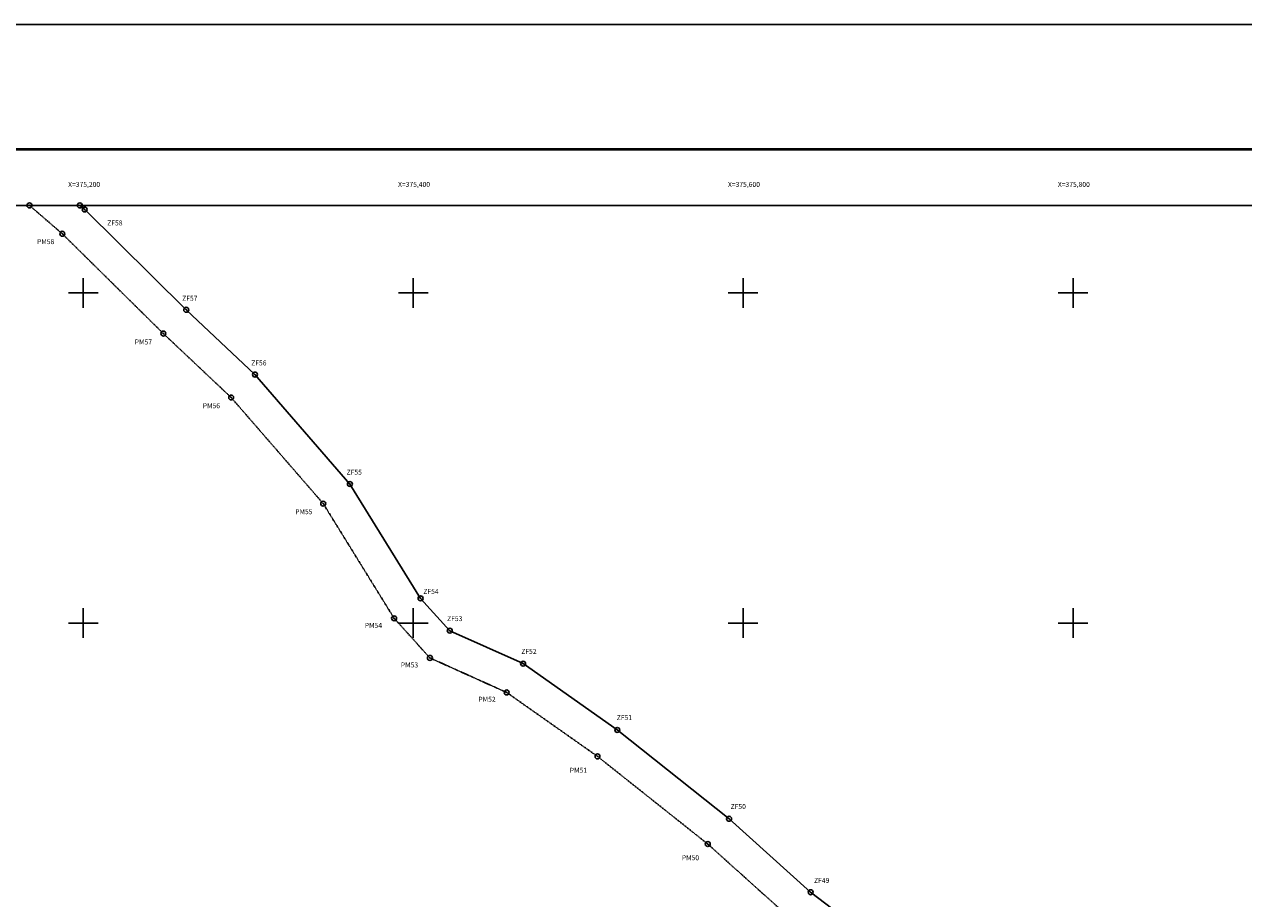
# Model space of a CAD drawing. Units: millimetres. Extents: x 374250 to 376650, y 2548563 to 2550363.
# Drawn here: x 375164 to 375903, y 2549833 to 2550363 of the extents above; entities that cross this region are included whole.
import ezdxf
from ezdxf.enums import TextEntityAlignment as Align

# ---------------------------------------------------------------- set-up
doc = ezdxf.new("R2010")
doc.units = ezdxf.units.MM
doc.header["$PDMODE"] = 32
doc.header["$PDSIZE"] = 3
doc.linetypes.add('OCULTA3', pattern=[0.45, 0.3, -0.15])
for name, color, linetype in [('Cuadricula', 7, 'Continuous'), ('CVL_CUADCON_TIT', 1, 'Continuous'), ('CVL_PUNTO', 2, 'Continuous'), ('CVL_PUNTO_NUM', 2, 'Continuous'), ('CVL_RET_TX', 2, 'Continuous'), ('CVL_RETUTM', 8, 'Continuous'), ('MARGEN', 7, 'Continuous'), ('PLEAMAR', 1, 'OCULTA3'), ('ZOFEMAT', 5, 'Continuous')]:
    doc.layers.add(name, color=color, linetype=linetype)
doc.styles.add('MONOTXT4', font='MONOTXT4.shx')

msp = doc.modelspace()

# ---------------------------------------------------------------- linework, layer by layer
at = {"layer": 'Cuadricula', "color": 7, "linetype": 'Continuous'}
for points in [[(374374.69, 2550253.01), (376174.69, 2550253.01), (376174.69, 2548653.01), (374374.69, 2548653.01)], [(376174.69, 2548653.01), (374374.69, 2548653.01), (374374.69, 2550253.01), (376174.69, 2550253.01)], [(374374.69, 2550253.01), (376174.69, 2550253.01), (376174.69, 2548653.01), (374374.69, 2548653.01)]]:
    msp.add_lwpolyline(points, close=True, dxfattribs=at)
at = {"layer": 'Cuadricula', "color": 0, "linetype": 'Continuous'}
msp.add_lwpolyline([(374374.69, 2550253.01), (376174.69, 2550253.01), (376174.69, 2548653.01), (374374.69, 2548653.01)], close=True, dxfattribs=at)
at = {"layer": 'CVL_CUADCON_TIT', "color": 7, "elevation": 2.32}
msp.add_lwpolyline([(374250.49, 2550362.65), (376650.49, 2550362.65), (376650.49, 2548562.65), (374250.49, 2548562.65)], close=True, dxfattribs=at)
at = {"layer": 'CVL_CUADCON_TIT', "color": 7}
msp.add_lwpolyline([(374374.69, 2550253.01), (376174.69, 2550253.01), (376174.69, 2548653.01), (374374.69, 2548653.01)], close=True, dxfattribs=at)
at = {"layer": 'CVL_PUNTO', "color": 7}
for p in [(375167.34, 2550253.01), (375197.94, 2550253.01), (375200.84, 2550250.51), (375187.26, 2550235.81), (375262.41, 2550189.77), (375248.52, 2550175.38), (375304.07, 2550150.51), (375289.62, 2550136.64), (375361.61, 2550084.23), (375345.45, 2550072.34), (375404.48, 2550014.94), (375388.43, 2550002.88), (375422.16, 2549995.38), (375410.14, 2549978.86), (375466.61, 2549975.4), (375456.67, 2549957.94), (375523.71, 2549935.23), (375511.72, 2549919.21), (375591.48, 2549881.41), (375578.57, 2549866.12), (375640.94, 2549836.93)]:
    msp.add_point(p, dxfattribs=at)
at = {"layer": 'CVL_RETUTM', "color": 8, "linetype": 'Continuous'}
for p, q in [((375200, 2550209), (375200, 2550191)), ((375400, 2550209), (375400, 2550191)), ((375600, 2550209), (375600, 2550191)), ((375800, 2550209), (375800, 2550191)), ((375191, 2550200), (375209, 2550200)), ((375391, 2550200), (375409, 2550200)), ((375591, 2550200), (375609, 2550200)), ((375791, 2550200), (375809, 2550200)), ((375200, 2550009), (375200, 2549991)), ((375400, 2550009), (375400, 2549991)), ((375600, 2550009), (375600, 2549991)), ((375800, 2550009), (375800, 2549991)), ((375191, 2550000), (375209, 2550000)), ((375391, 2550000), (375409, 2550000)), ((375591, 2550000), (375609, 2550000)), ((375791, 2550000), (375809, 2550000))]:
    msp.add_line(p, q, dxfattribs=at)
at = {"layer": 'MARGEN', "color": 7, "linetype": 'Continuous', "const_width": 1.6}
msp.add_lwpolyline([(374315.45, 2550287.06), (376567.3, 2550287.06)], dxfattribs=at)
at = {"layer": 'MARGEN', "color": 7, "linetype": 'Continuous'}
msp.add_lwpolyline([(374374.69, 2550253.01), (376174.69, 2550253.01), (376174.69, 2548653.01), (374374.69, 2548653.01)], close=True, dxfattribs=at)
msp.add_lwpolyline([(374374.69, 2550253.01), (376174.69, 2550253.01), (376174.69, 2548653.01), (374374.69, 2548653.01)], close=True, dxfattribs=at)
msp.add_lwpolyline([(374374.69, 2550253.01), (376174.69, 2550253.01), (376174.69, 2548653.01), (374374.69, 2548653.01)], close=True, dxfattribs=at)
at = {"layer": 'PLEAMAR', "color": 1}
msp.add_lwpolyline([(375908.75, 2549466.36), (375849.21, 2549520.89), (375816.96, 2549566.74), (375774.79, 2549602.68), (375742.54, 2549644.82), (375698.88, 2549703.78), (375685.24, 2549778.14), (375628.18, 2549821.51), (375578.57, 2549866.12), (375511.72, 2549919.21), (375456.67, 2549957.94), (375410.14, 2549978.86), (375388.43, 2550002.88), (375345.45, 2550072.34), (375289.62, 2550136.64), (375248.52, 2550175.38), (375187.26, 2550235.81), (375167.34, 2550253.01)], dxfattribs=at)
at = {"layer": 'ZOFEMAT', "color": 5}
msp.add_lwpolyline([(375922.39, 2549480.99), (375864.32, 2549534.17), (375831.87, 2549580.32), (375789.38, 2549616.52), (375758.52, 2549656.84), (375717.72, 2549711.96), (375703.51, 2549789.37), (375640.94, 2549836.93), (375591.48, 2549881.41), (375523.71, 2549935.23), (375466.61, 2549975.4), (375422.16, 2549995.38), (375404.48, 2550014.94), (375361.61, 2550084.23), (375304.07, 2550150.51), (375262.41, 2550189.77), (375200.84, 2550250.51), (375197.94, 2550253.01)], dxfattribs=at)

# ---------------------------------------------------------------- texts
at = {"layer": 'CVL_PUNTO_NUM', "color": 7, "style": 'MONOTXT4'}
for s, p in [('ZF58', (375214.5, 2550240.87)), ('PM58', (375171.95, 2550229.55)), ('ZF57', (375259.94, 2550195.24)), ('PM57', (375231.18, 2550168.78)), ('ZF56', (375301.79, 2550156.06)), ('PM56', (375272.43, 2550130.12)), ('ZF55', (375359.62, 2550089.89)), ('PM55', (375328.48, 2550065.92)), ('ZF54', (375406.15, 2550017.67)), ('ZF53', (375420.54, 2550001.16)), ('PM54', (375370.66, 2549997.07)), ('ZF52', (375465.51, 2549981.3)), ('PM53', (375392.51, 2549973.11)), ('PM52', (375439.52, 2549952.35)), ('ZF51', (375523.4, 2549941.22)), ('PM51', (375494.92, 2549909.31)), ('ZF50', (375592.41, 2549887.33)), ('PM50', (375562.86, 2549856.31)), ('ZF49', (375643, 2549842.57))]:
    msp.add_text(s, height=3, dxfattribs=at).set_placement(p)
at = {"layer": 'CVL_RET_TX', "color": 7, "style": 'MONOTXT4'}
for s, p in [('X=375,200', (375210.2, 2550265.7)), ('X=375,400', (375410.2, 2550265.7)), ('X=375,600', (375610.2, 2550265.7)), ('X=375,800', (375810.2, 2550265.7))]:
    msp.add_text(s, height=3, dxfattribs=at).set_placement(p, align=Align.MIDDLE_RIGHT)

doc.saveas('drawing.dxf')
